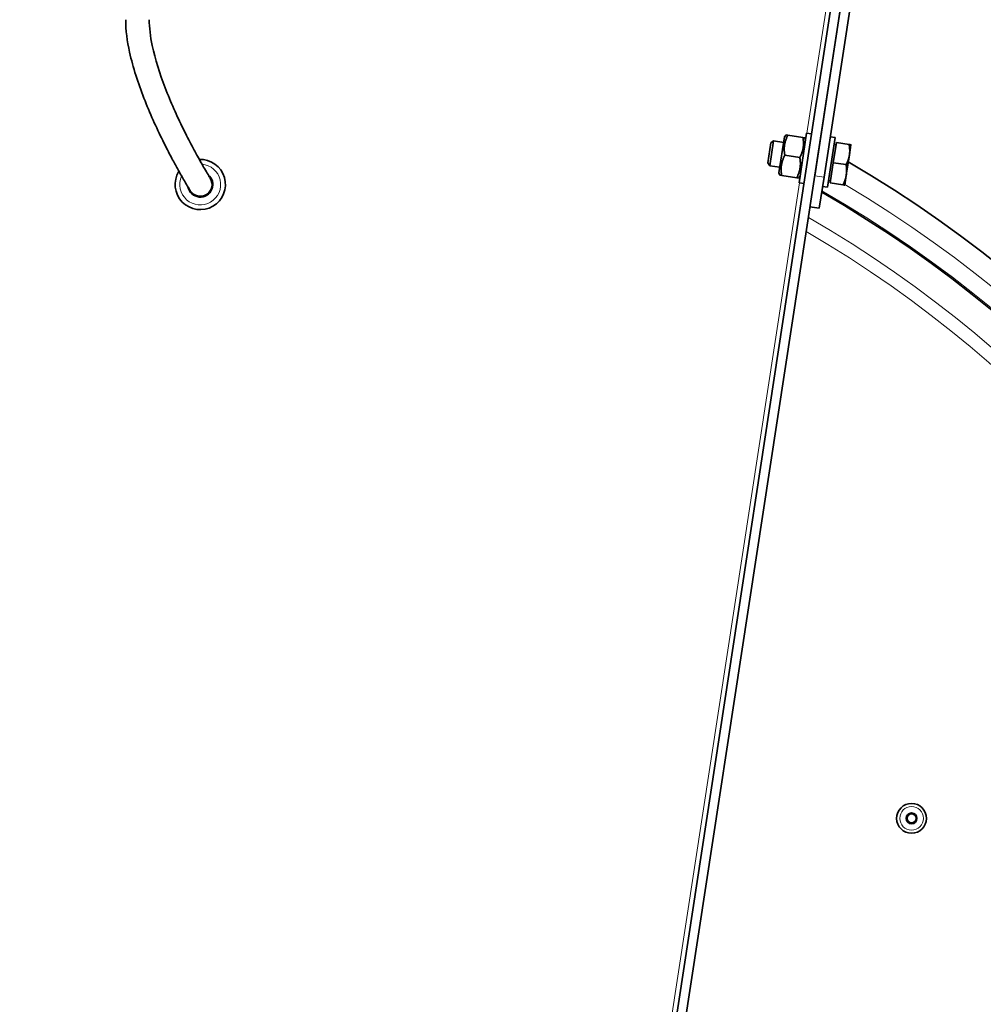
# Model space of a CAD drawing. Units: millimetres. Extents: x -363 to 4434, y 187 to 4298.
# Drawn here: x 241 to 548, y 3150 to 3464 of the extents above; entities that cross this region are included whole.
import ezdxf

# ---------------------------------------------------------------- set-up
doc = ezdxf.new("R2010")
doc.units = ezdxf.units.MM
doc.layers.add('Widoczne (ISO)', color=1, linetype='Continuous', lineweight=35)
doc.layers.add('Widoczne wąskie (ISO)', color=3, linetype='Continuous', lineweight=9)

msp = doc.modelspace()

# ---------------------------------------------------------------- linework, layer by layer
at = {"layer": 'Widoczne (ISO)'}
for p, q in [((420.82, 2951.66), (522.86, 3617.38)), ((423.78, 2951.2), (525.83, 3616.92)), ((512.93, 3532.79), (494.75, 3414.18)), ((497.72, 3413.72), (515.9, 3532.34)), ((489.75, 3411.91), (492.17, 3427.72)), ((493.75, 3427.48), (492.17, 3427.72)), ((479.8, 3418.26), (480.78, 3424.65)), ((481.65, 3425.29), (480.44, 3417.38)), ((480.78, 3424.65), (481.65, 3425.29)), ((484.85, 3424.8), (481.65, 3425.29)), ((485.12, 3426.58), (483.36, 3415.11)), ((485.12, 3426.58), (485.62, 3427.21)), ((485.62, 3427.21), (486.2, 3427.12)), ((486.2, 3427.12), (490.97, 3426.39)), ((490.97, 3426.39), (491.55, 3426.3)), ((491.84, 3425.55), (491.55, 3426.3)), ((501.27, 3426.33), (498.84, 3410.52)), ((499.69, 3426.57), (501.27, 3426.33)), ((500.65, 3418.33), (501.63, 3424.76)), ((501.63, 3424.76), (505.7, 3424.13)), ((501.53, 3424.08), (500.94, 3424.17)), ((505.79, 3420.83), (506.28, 3424.04)), ((479.8, 3418.26), (480.44, 3417.38)), ((485.21, 3420.7), (489.99, 3419.97)), ((499.66, 3411.91), (500.65, 3418.33)), ((500.65, 3418.33), (504.72, 3417.71)), ((504.8, 3414.41), (505.79, 3420.83)), ((483.63, 3416.89), (480.44, 3417.38)), ((483.36, 3415.11), (483.65, 3414.36)), ((484.23, 3414.27), (483.65, 3414.36)), ((484.23, 3414.27), (489, 3413.54)), ((489.58, 3413.45), (489, 3413.54)), ((490.08, 3414.08), (489.58, 3413.45)), ((497.72, 3413.72), (496.2, 3403.84)), ((499.77, 3412.58), (499.17, 3412.67)), ((504.31, 3411.19), (504.8, 3414.41)), ((491.33, 3411.67), (489.75, 3411.91)), ((497.26, 3410.76), (498.84, 3410.52)), ((499.66, 3411.91), (503.73, 3411.28)), ((493.23, 3404.29), (496.2, 3403.84))]:
    msp.add_line(p, q, dxfattribs=at)
for radius in [4.75, 1.73, 1.44]:
    msp.add_circle((525.59, 3209.51), radius, dxfattribs=at)
for centre, radius, start, end in [((299.01, 3066.38), 408.25, 120.3745, 59.6255), ((299.01, 3411.38), 8, 148.1872, 92.2702), ((299.01, 3411.38), 4, 190.9057, 51.6278), ((299.01, 3411.38), 3.75, 211.9276, 31.9276), ((299.01, 3066.38), 395.67, 120.0232, 59.9768)]:
    msp.add_arc(centre, radius, start, end, dxfattribs=at)
for points, knots in [([(509.89, 3493.12), (511.47, 3492.33), (513.06, 3491.54), (532.98, 3481.42), (550.75, 3470.88), (584.72, 3447.65), (600.98, 3434.91), (631.65, 3407.48), (646.12, 3392.74), (672.99, 3361.57), (685.43, 3345.08), (708.04, 3310.7), (718.25, 3292.74), (736.21, 3255.73), (744.01, 3236.6), (757.04, 3197.57), (762.29, 3177.59), (770.16, 3137.2), (772.79, 3116.71), (775.36, 3075.64), (775.32, 3054.98), (772.56, 3013.93), (769.84, 2993.45), (761.79, 2953.1), (756.45, 2933.14), (743.24, 2894.17), (735.36, 2875.07), (717.23, 2838.14), (706.94, 2820.22), (684.18, 2785.94), (671.66, 2769.51), (644.66, 2738.46), (630.12, 2723.79), (599.32, 2696.5), (583.01, 2683.83), (548.94, 2660.75), (531.12, 2650.3), (494.36, 2631.82), (475.33, 2623.76), (436.49, 2610.2), (416.58, 2604.67), (376.31, 2596.24), (355.85, 2593.34), (314.83, 2590.2), (294.17, 2589.96), (253.08, 2592.15), (232.56, 2594.59), (192.11, 2602.08), (172.08, 2607.15), (132.93, 2619.82), (113.73, 2627.44), (76.55, 2645.06), (58.49, 2655.1), (23.9, 2677.39), (7.3, 2689.68), (-24.12, 2716.25), (-38.99, 2730.59), (-66.7, 2761.01), (-79.6, 2777.15), (-103.14, 2810.89), (-113.84, 2828.57), (-132.82, 2865.07), (-141.14, 2883.98), (-155.23, 2922.64), (-161.04, 2942.47), (-170.01, 2982.62), (-173.2, 3003.03), (-176.34, 3037.77), (-176.99, 3052.08), (-176.99, 3066.38)], [995.724343, 995.724343, 995.724343, 995.724343, 996.257412, 996.257412, 1002.445292, 1002.445292, 1008.633172, 1008.633172, 1014.821052, 1014.821052, 1021.008933, 1021.008933, 1027.196813, 1027.196813, 1033.384693, 1033.384693, 1039.572573, 1039.572573, 1045.760454, 1045.760454, 1051.948334, 1051.948334, 1058.136214, 1058.136214, 1064.324094, 1064.324094, 1070.511975, 1070.511975, 1076.699855, 1076.699855, 1082.887735, 1082.887735, 1089.075615, 1089.075615, 1095.263496, 1095.263496, 1101.451376, 1101.451376, 1107.639256, 1107.639256, 1113.827136, 1113.827136, 1120.015017, 1120.015017, 1126.202897, 1126.202897, 1132.390777, 1132.390777, 1138.578657, 1138.578657, 1144.766538, 1144.766538, 1150.954418, 1150.954418, 1157.142298, 1157.142298, 1163.330178, 1163.330178, 1169.518059, 1169.518059, 1175.705939, 1175.705939, 1181.893819, 1181.893819, 1188.081699, 1188.081699, 1194.26958, 1194.26958, 1198.570313, 1198.570313, 1198.570313, 1198.570313]), ([(275.26, 3463.88), (275.26, 3460.53), (275.73, 3457.04), (277.57, 3448.64), (279.2, 3443.69), (281.99, 3436.52), (282.98, 3434.17), (285, 3429.65), (286.03, 3427.48), (288.05, 3423.38), (289.04, 3421.46), (290.59, 3418.54), (291.19, 3417.45), (292.58, 3414.93), (293.32, 3413.62), (294.42, 3411.73), (294.82, 3411.06), (295.44, 3410.02), (295.66, 3409.66), (295.8, 3409.43), (295.83, 3409.39), (295.83, 3409.39)], [0, 0, 0, 0, 0.146636, 0.146636, 0.346636, 0.346636, 0.446636, 0.446636, 0.546636, 0.546636, 0.646636, 0.646636, 0.713411, 0.713411, 0.813755, 0.813755, 0.890593, 0.890593, 0.969475, 0.969475, 1, 1, 1, 1]), ([(282.76, 3463.88), (282.76, 3461.39), (283.1, 3458.58), (284.62, 3451.32), (286.1, 3446.7), (288.71, 3439.91), (289.64, 3437.67), (291.57, 3433.32), (292.56, 3431.22), (294.51, 3427.23), (295.47, 3425.36), (296.99, 3422.48), (297.58, 3421.39), (298.95, 3418.9), (299.69, 3417.59), (300.78, 3415.72), (301.18, 3415.04), (301.8, 3414.01), (302.02, 3413.65), (302.17, 3413.39), (302.19, 3413.36), (302.19, 3413.36)], [0, 0, 0, 0, 0.138575, 0.138575, 0.338575, 0.338575, 0.438575, 0.438575, 0.538575, 0.538575, 0.638575, 0.638575, 0.706012, 0.706012, 0.807027, 0.807027, 0.88393, 0.88393, 0.962564, 0.962564, 1, 1, 1, 1]), ([(302.6, 3412.47), (302.6, 3412.47), (302.68, 3412.2), (302.89, 3411.52), (302.94, 3411.33), (303, 3411.13)], [0, 0, 0, 0, 0.968526, 0.968526, 1.26544, 1.26544, 1.26544, 1.26544]), ([(295.56, 3409.83), (295.59, 3409.74), (295.62, 3409.63), (295.7, 3409.35), (295.76, 3409.17), (295.82, 3408.96)], [0.7453368, 0.7453368, 0.7453368, 0.7453368, 0.9685256, 0.9685256, 1.2694743, 1.2694743, 1.2694743, 1.2694743])]:
    msp.add_open_spline(points, degree=3, knots=knots, dxfattribs=at)
for points, weights in [([(486.2, 3427.12), (484.63, 3424.07), (485.21, 3420.7)], [1, 1.15470053838, 1]), ([(489.99, 3419.97), (491.55, 3423.01), (490.97, 3426.39)], [1, 1.15470053838, 1]), ([(505.79, 3420.83), (506.01, 3422.32), (505.7, 3424.13)], [1, 1.0379548493, 1]), ([(505.7, 3424.13), (506.28, 3424.04), (506.28, 3424.04)], [1, 1.0379548493, 1]), ([(485.21, 3420.7), (483.65, 3417.65), (484.23, 3414.27)], [1, 1.15470053838, 1]), ([(489, 3413.54), (490.57, 3416.59), (489.99, 3419.97)], [1, 1.15470053838, 1]), ([(504.72, 3417.71), (505.56, 3419.34), (505.79, 3420.83)], [1, 1.0379548493, 1]), ([(504.8, 3414.41), (505.03, 3415.9), (504.72, 3417.71)], [1, 1.0379548493, 1]), ([(503.73, 3411.28), (504.57, 3412.92), (504.8, 3414.41)], [1, 1.0379548493, 1]), ([(504.31, 3411.19), (504.31, 3411.19), (503.73, 3411.28)], [1, 1.0379548493, 1])]:
    msp.add_rational_spline(points, weights, degree=2, dxfattribs=at)
msp.add_open_spline([(526.72, 3210.4), (526.8, 3210.25), (526.87, 3210.11), (526.95, 3209.97)], degree=3, dxfattribs=at)
at = {"layer": 'Widoczne wąskie (ISO)'}
for p, q in [((492.27, 3427.71), (503.94, 3503.82)), ((494.75, 3414.18), (497.72, 3413.72)), ((416.96, 2936.38), (489.85, 3411.89))]:
    msp.add_line(p, q, dxfattribs=at)
msp.add_circle((525.59, 3209.51), 3.76, dxfattribs=at)
for centre, radius, start, end in [((299.01, 3411.38), 6.5, 155.743, 85.2649), ((299.01, 3066.38), 401.53, 120.7556, 59.2444), ((299.01, 3066.38), 396.09, 119.9995, 60.0005), ((299.01, 3066.38), 386.57, 120.0724, 59.9276), ((299.01, 3066.38), 382.34, 120.3202, 59.6798)]:
    msp.add_arc(centre, radius, start, end, dxfattribs=at)

doc.saveas('drawing.dxf')
